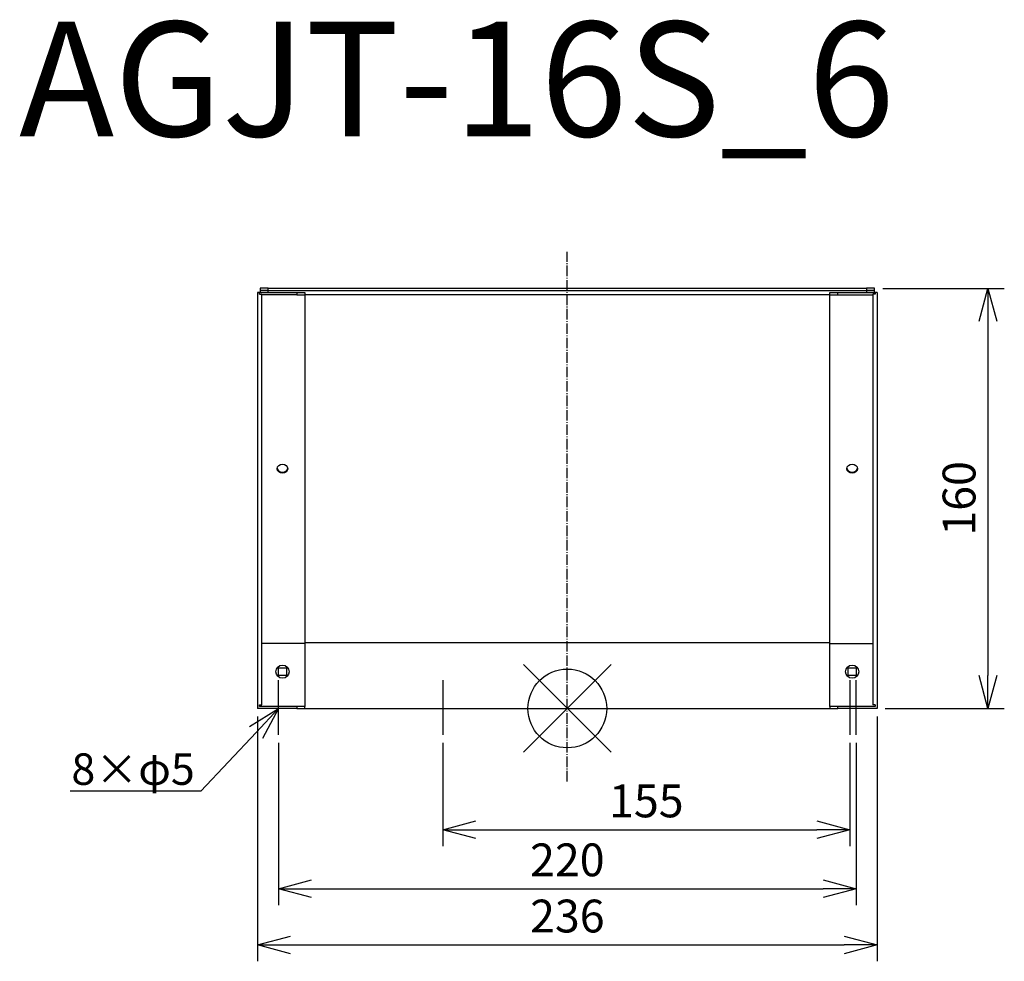
# Model space of a CAD drawing. Units: millimetres. Extents: x -209 to 166, y -96 to 262.
import ezdxf
from ezdxf import colors
from ezdxf.entities.mleader import LeaderData, LeaderLine
from ezdxf.math import Vec2, Vec3

# ---------------------------------------------------------------- set-up
doc = ezdxf.new("R2010")
doc.units = ezdxf.units.MM
doc.linetypes.add('DASHDOT', pattern=[5.5, 4, -0.6, 0.3, -0.6])
for name, color, linetype in [('ARRANGE', 1, 'Continuous'), ('BASIS', 6, 'DASHDOT'), ('ETC', 61, 'Continuous'), ('NOTE', 4, 'Continuous'), ('OUTLINE', 3, 'Continuous'), ('SIZE', 30, 'Continuous')]:
    doc.layers.add(name, color=color, linetype=linetype)
doc.styles.get("Standard").update_dxf_attribs({"font": 'romans.shx', "bigfont": 'bigfont.shx'})
doc.dimstyles.new('ISO-25', dxfattribs={"dimscale": 5, "dimtxt": 2.5, "dimasz": 2.5, "dimexe": 1.25, "dimexo": 0.625, "dimtad": 1, "dimrnd": 0.5, "dimdsep": 46, "dimtxsty": 'Standard', "dimblk": 'OPEN30', "dimcen": 2.5, "dimadec": 0, "dimazin": 0, "dimtfac": 1, "dimtmove": 0, "dimatfit": 3, "dimfxl": 1, "dimarcsym": 0})

# ---------------------------------------------------------------- blocks, each defined once
blk = doc.blocks.new('_OPEN30')
at = {"color": 0, "linetype": 'ByBlock'}
for p, q in [((-1, 0.268), (0, 0)), ((0, 0), (-1, -0.268)), ((0, 0), (-1, 0))]:
    blk.add_line(p, q, dxfattribs=at)
blk = doc.blocks.new('*D69')
at = {"layer": 'Defpoints', "color": 0}
for p in [(117, 160.03), (118, 0), (160.2, 0)]:
    blk.add_point(p, dxfattribs=at)
at = {"layer": 'SIZE', "color": 0, "lineweight": -2}
for p, q in [((120.12, 160.03), (166.45, 160.03)), ((160.2, 147.53), (160.2, 12.5)), ((121.12, 0), (166.45, 0))]:
    blk.add_line(p, q, dxfattribs=at)
at = {"layer": 'SIZE', "color": 0, "lineweight": -2, "xscale": 12.5, "yscale": 12.5, "zscale": 12.5}
for p, rotation in [((160.2, 160.03), 90), ((160.2, 0), 270)]:
    blk.add_blockref('_OPEN30', p, dxfattribs=dict(at, rotation=rotation))
at = {"layer": 'SIZE', "color": 0, "insert": (150.83, 80.02), "char_height": 12.5, "attachment_point": 5, "rotation": 90}
blk.add_mtext('160', dxfattribs=at)
blk = doc.blocks.new('*D70')
at = {"layer": 'Defpoints', "color": 0}
for p in [(-110, -10), (110, -10), (110, -68.68)]:
    blk.add_point(p, dxfattribs=at)
at = {"layer": 'SIZE', "color": 0, "lineweight": -2}
for p, q in [((-110, -13.13), (-110, -74.93)), ((110, -13.13), (110, -74.93)), ((-97.5, -68.68), (97.5, -68.68))]:
    blk.add_line(p, q, dxfattribs=at)
at = {"layer": 'SIZE', "color": 0, "lineweight": -2, "xscale": 12.5, "yscale": 12.5, "zscale": 12.5, "rotation": 180}
blk.add_blockref('_OPEN30', (-110, -68.68), dxfattribs=at)
at = {"layer": 'SIZE', "color": 0, "lineweight": -2, "xscale": 12.5, "yscale": 12.5, "zscale": 12.5}
blk.add_blockref('_OPEN30', (110, -68.68), dxfattribs=at)
at = {"layer": 'SIZE', "color": 0, "insert": (0, -59.3), "char_height": 12.5, "attachment_point": 5}
blk.add_mtext('220', dxfattribs=at)
blk = doc.blocks.new('*D71')
at = {"layer": 'Defpoints', "color": 0}
for p in [(-47.4, -10), (107.6, -10), (107.6, -46.22)]:
    blk.add_point(p, dxfattribs=at)
at = {"layer": 'SIZE', "color": 0, "lineweight": -2}
for p, q in [((-47.4, -13.12), (-47.4, -52.47)), ((107.6, -13.12), (107.6, -52.47)), ((-34.9, -46.22), (95.1, -46.22))]:
    blk.add_line(p, q, dxfattribs=at)
at = {"layer": 'SIZE', "color": 0, "lineweight": -2, "xscale": 12.5, "yscale": 12.5, "zscale": 12.5, "rotation": 180}
blk.add_blockref('_OPEN30', (-47.4, -46.22), dxfattribs=at)
at = {"layer": 'SIZE', "color": 0, "lineweight": -2, "xscale": 12.5, "yscale": 12.5, "zscale": 12.5}
blk.add_blockref('_OPEN30', (107.6, -46.22), dxfattribs=at)
at = {"layer": 'SIZE', "color": 0, "insert": (30.1, -36.84), "char_height": 12.5, "attachment_point": 5}
blk.add_mtext('155', dxfattribs=at)
blk = doc.blocks.new('*D72')
at = {"layer": 'Defpoints', "color": 0}
for p in [(-118, 0), (118, 0), (118, -90.07)]:
    blk.add_point(p, dxfattribs=at)
at = {"layer": 'SIZE', "color": 0, "lineweight": -2}
for p, q in [((-118, -3.13), (-118, -96.32)), ((118, -3.13), (118, -96.32)), ((-105.5, -90.07), (105.5, -90.07))]:
    blk.add_line(p, q, dxfattribs=at)
at = {"layer": 'SIZE', "color": 0, "lineweight": -2, "xscale": 12.5, "yscale": 12.5, "zscale": 12.5, "rotation": 180}
blk.add_blockref('_OPEN30', (-118, -90.07), dxfattribs=at)
at = {"layer": 'SIZE', "color": 0, "lineweight": -2, "xscale": 12.5, "yscale": 12.5, "zscale": 12.5}
blk.add_blockref('_OPEN30', (118, -90.07), dxfattribs=at)
at = {"layer": 'SIZE', "color": 0, "insert": (0, -80.7), "char_height": 12.5, "attachment_point": 5}
blk.add_mtext('236', dxfattribs=at)

msp = doc.modelspace()

# ---------------------------------------------------------------- linework, layer by layer
at = {"layer": 'ARRANGE', "color": 1, "linetype": 'Continuous'}
for p, q in [((-16.684, -16.684), (16.684, 16.684)), ((-16.684, 16.684), (16.684, -16.684))]:
    msp.add_line(p, q, dxfattribs=at)
at = {"layer": 'ARRANGE'}
msp.add_circle((0, 0), 15, dxfattribs=at)
at = {"layer": 'BASIS'}
msp.add_line((0, -27.821), (0, 173.966), dxfattribs=at)
at = {"layer": 'NOTE'}
for p, q in [((-110, -10), (-110, 10.8)), ((-47.4, 10.8), (-47.4, -10)), ((107.6, 10.8), (107.6, -10)), ((110, -10), (110, 10.8))]:
    msp.add_line(p, q, dxfattribs=at)
at = {"layer": 'OUTLINE'}
for p, q in [((-117.2, 158.4), (-118, 158.4)), ((-118, 158.4), (-118, 0)), ((-117.2, 158.4), (-115.257, 158.4)), ((-117.2, 157.764), (-117.2, 158.4)), ((-117.2, 157.764), (-116.4, 157.764)), ((-114, 160.034), (-117, 160.034)), ((-117, 160.034), (-117, 159.234)), ((-117, 159.234), (-114, 159.234)), ((-117, 159.234), (-117, 159.2)), ((-114, 159.2), (-117, 159.2)), ((-117, 159.2), (-117, 158.4)), ((-116.4, 1.436), (-116.4, 157.764)), ((-103, 157.6), (-116.4, 157.6)), ((-115.257, 158.4), (-114, 158.4)), ((-114, 160.034), (114, 160.034)), ((-114, 159.234), (-114, 160.034)), ((-114, 159.234), (114, 159.234)), ((-114, 159.2), (114, 159.2)), ((-114, 158.4), (-114, 159.2)), ((-114, 158.4), (-100, 158.4)), ((-103, 158.4), (-103, 157.6)), ((-103, 157.6), (-100, 157.6)), ((-100, 158.4), (-100, 157.6)), ((100, 157.6), (-100, 157.6)), ((-100, 157.6), (-100, 24.786)), ((100, 157.6), (100, 158.4)), ((100, 158.4), (114, 158.4)), ((100, 157.6), (103, 157.6)), ((100, 24.786), (100, 157.6)), ((103, 157.6), (103, 158.4)), ((103, 157.6), (116.4, 157.6)), ((117, 160.034), (114, 160.034)), ((114, 160.034), (114, 159.234)), ((114, 159.234), (117, 159.234)), ((117, 159.2), (114, 159.2)), ((114, 159.2), (114, 158.4)), ((114, 158.4), (115.257, 158.4)), ((115.257, 158.4), (117.2, 158.4)), ((117.2, 157.764), (116.4, 157.764)), ((116.4, 157.764), (116.4, 1.436)), ((117, 159.234), (117, 160.034)), ((117, 159.2), (117, 159.234)), ((117, 158.4), (117, 159.2)), ((118, 158.4), (117.2, 158.4)), ((117.2, 158.4), (117.2, 157.764)), ((118, 158.4), (118, 0)), ((-100, 24.786), (-116.4, 24.786)), ((100, 25), (-100, 25)), ((-100, 24.786), (-100, 0.8)), ((100, 0.8), (100, 24.786)), ((100, 24.786), (116.4, 24.786)), ((-110, 12.5), (-110, 15.5)), ((-110, 15.5), (-107, 15.5)), ((-107, 15.5), (-107, 12.5)), ((107, 12.5), (107, 15.5)), ((107, 15.5), (110, 15.5)), ((110, 15.5), (110, 12.5)), ((-107, 12.5), (-110, 12.5)), ((110, 12.5), (107, 12.5)), ((-103, 0), (-118, 0)), ((-117.2, 1.436), (-116.4, 1.436)), ((-117.2, 0.8), (-117.2, 1.436)), ((-103, 0.8), (-117.2, 0.8)), ((-100, 0.8), (-103, 0.8)), ((-103, 0.8), (-103, 0)), ((-103, 0), (-100, 0)), ((-100, 0), (-100, 0.8)), ((-100, 0), (100, 0)), ((103, 0.8), (100, 0.8)), ((100, 0.8), (100, 0)), ((100, 0), (103, 0)), ((117.2, 0.8), (103, 0.8)), ((103, 0), (103, 0.8)), ((118, 0), (103, 0)), ((117.2, 1.436), (116.4, 1.436)), ((117.2, 1.436), (117.2, 0.8))]:
    msp.add_line(p, q, dxfattribs=at)
for centre in [(-108.5, 14), (108.5, 14)]:
    msp.add_circle(centre, 2.5, dxfattribs=at)
for centre, start_param, end_param in [((-108.5, 91.316), 1.5707963, 7.8539816), ((-108.5, 91.716), 0.1157282, 3.0258644), ((108.5, 91.316), 1.5707963, 7.8539816), ((108.5, 91.716), 0.1157282, 3.0258644)]:
    msp.add_ellipse(centre, major_axis=(-2, 0), ratio=0.8660254, start_param=start_param, end_param=end_param, dxfattribs=at)

# ---------------------------------------------------------------- texts
at = {"layer": 'ETC', "insert": (-208.83, 261.593), "char_height": 43.6659, "width": 572.47417, "attachment_point": 1}
msp.add_mtext('AGJT-16S_6', dxfattribs=at)

# ---------------------------------------------------------------- dimensions: what is measured, and where the dimension line sits
at = {"layer": 'SIZE'}
dim = msp.add_linear_dim(base=(160.201, 0), p1=(117, 160.034), p2=(118, 0), angle=90, dimstyle='ISO-25', dxfattribs=at)
dim.commit()
dim.dimension.update_dxf_attribs({"geometry": '*D69', "text_midpoint": (150.826, 80.017)})
for base, p1, p2, picture, middle in [((118, -90.074), (-118, 0), (118, 0), '*D72', (0, -80.699)), ((110, -68.677), (-110, -10), (110, -10), '*D70', (0, -59.302)), ((107.6, -46.217), (-47.4, -10), (107.6, -10), '*D71', (30.1, -36.842))]:
    dim = msp.add_linear_dim(base=base, p1=p1, p2=p2, dimstyle='ISO-25', dxfattribs=at)
    dim.commit()
    dim.dimension.update_dxf_attribs({"geometry": picture, "text_midpoint": middle})

# ---------------------------------------------------------------- leaders
at = {"layer": 'NOTE'}
ml = msp.add_multileader_mtext('Standard', dxfattribs=at)
ml.set_content('8×φ5', color=256)
ml.set_leader_properties()
ml.set_arrow_properties(name='OPEN30')
ml.build(insert=Vec2(0, 0))
ml.multileader.update_dxf_attribs({"text_right_attachment_type": 6, "dogleg_length": 0.36, "arrow_head_size": 12.5})
ctx = ml.context
ctx.base_point, ctx.char_height, ctx.arrow_head_size, ctx.plane_origin = Vec3(-192.139, -24.31), 12, 12.5, Vec3(-110.409, -70.566)
ctx.right_attachment, ctx.text_align_type = 6, 2
notes = []
notes.append((ctx, [(0, (1, 1, 0), (-139.55, -31.51), (-1, 0), 0.36, [(0, [(-110, 0)], 0, [])])]))
ctx.mtext.insert, ctx.mtext.alignment, ctx.mtext.flow_direction = Vec3(-141.91, -17.11), 3, 5
for ctx, leaders in notes:
    for number, flags, end, landing, length, lines in leaders:
        leader = LeaderData()
        leader.index, (leader.has_last_leader_line, leader.has_dogleg_vector, leader.attachment_direction) = number, flags
        leader.last_leader_point, leader.dogleg_vector, leader.dogleg_length = Vec3(end), Vec3(landing), length
        for number, points, colour, breaks in lines:
            line = LeaderLine()
            line.index, line.vertices, line.color, line.breaks = number, Vec3.list(points), colors.encode_raw_color(colour), breaks
            leader.lines.append(line)
        ctx.leaders.append(leader)

doc.saveas('drawing.dxf')
